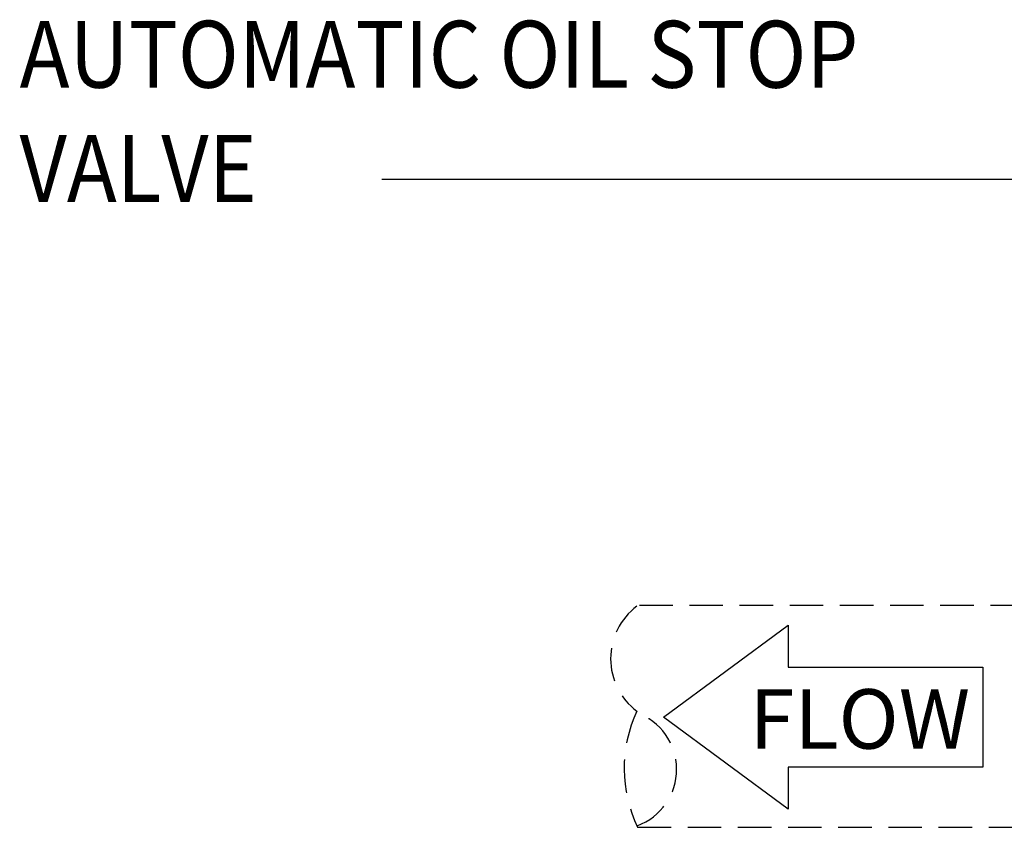
# Model space of a CAD drawing. Extents: x 544 to 748, y 12 to 276.
# Drawn here: x 606 to 624, y 236 to 251 of the extents above; entities that cross this region are included whole.
import ezdxf

# ---------------------------------------------------------------- set-up
doc = ezdxf.new("R2010")
doc.units = 0
doc.header["$LTSCALE"] = 5
doc.header["$MEASUREMENT"] = 0
doc.linetypes.add('HIDDEN2', pattern=[0.1875, 0.125, -0.0625])
for name, color, linetype in [('Controls', 2, 'CONTINUOUS'), ('Dimensions', 1, 'CONTINUOUS'), ('PVF', 3, 'CONTINUOUS')]:
    doc.layers.add(name, color=color, linetype=linetype)
doc.styles.add('SIMPLEX', font='SIMPLEX', dxfattribs={"width": 0.9})

msp = doc.modelspace()

# ---------------------------------------------------------------- linework, layer by layer
at = {"layer": 'Controls', "linetype": 'Continuous'}
msp.add_line((631.74, 247.822), (612.3748, 247.822), dxfattribs=at)
at = {"layer": 'Dimensions', "linetype": 'Continuous'}
msp.add_lwpolyline([(619.9727, 238.6975), (623.6091, 238.6975), (623.6091, 236.8308), (619.9727, 236.8308), (619.9727, 236.0429), (617.6413, 237.7642), (619.9727, 239.4854)], close=True, dxfattribs=at)
at = {"layer": 'PVF', "color": 9, "linetype": 'HIDDEN2'}
for p, q in [((617.1883, 239.8615), (624.5585, 239.8615)), ((617.1563, 235.705), (624.5585, 235.705))]:
    msp.add_line(p, q, dxfattribs=at)
for centre, radius, start, end in [((617.8791, 238.8584), 1.2279, 126.87, 233.14), ((619.4252, 236.8052), 2.5215, 154.86995, 205.86848), ((616.7644, 236.7882), 1.1215, 290.04617, 70.71256)]:
    msp.add_arc(centre, radius, start, end, dxfattribs=at)

# ---------------------------------------------------------------- texts
at = {"layer": 'Controls', "linetype": 'Continuous', "style": 'SIMPLEX', "width": 0.9}
for s, p in [('AUTOMATIC OIL STOP ', (605.6044, 249.5379)), ('VALVE ', (605.6044, 247.4004))]:
    msp.add_text(s, height=1.25, dxfattribs=at).set_placement(p)
at = {"layer": 'Dimensions', "linetype": 'Continuous', "style": 'SIMPLEX'}
msp.add_text('FLOW', height=1.11324, dxfattribs=at).set_placement((619.2483, 237.1754))

doc.saveas('drawing.dxf')
